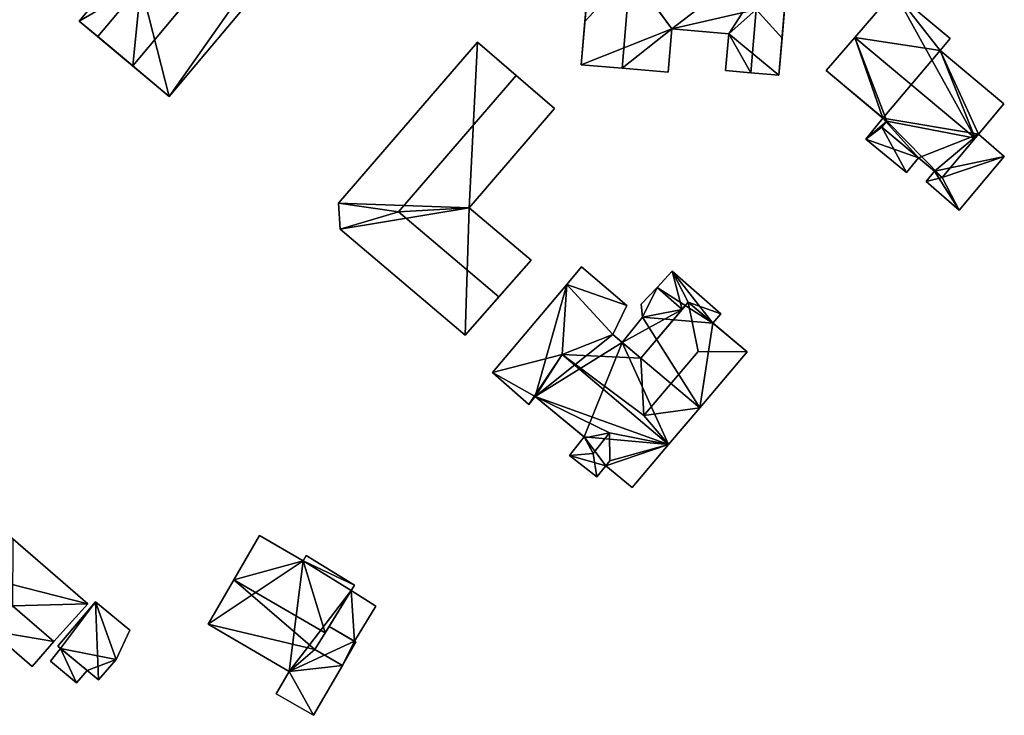
# Model space of a CAD drawing. Extents: x 514322 to 515350, y 6188348 to 6189483.
# Drawn here: x 515183 to 515277, y 6188525 to 6188591 of the extents above; entities that cross this region are included whole.
import ezdxf

# ---------------------------------------------------------------- set-up
doc = ezdxf.new("R2010")
doc.units = 0
doc.layers.add('Basic_roof', color=14, linetype='CONTINUOUS')
doc.layers.add('Basic_wall', color=252, linetype='CONTINUOUS')

msp = doc.modelspace()

# ---------------------------------------------------------------- linework, layer by layer
at = {"layer": 'Basic_roof', "color": 24}
for points in [[(515193.578, 6188586.924, 93.079), (515202.195, 6188597.207, 93.079), (515194.347, 6188594.605, 91.704), (515193.578, 6188586.924, 93.079)], [(515193.578, 6188586.924, 93.079), (515197.048, 6188584.016, 91.704), (515205.665, 6188594.299, 91.704), (515202.195, 6188597.207, 93.079)], [(515188.471, 6188591.203, 91.083), (515190.248, 6188589.714, 91.704), (515194.347, 6188594.605, 91.704), (515192.57, 6188596.094, 91.083)], [(515237.062, 6188596.179, 93.386), (515236.631, 6188591.158, 91.386), (515240.954, 6188595.848, 93.386), (515237.062, 6188596.179, 93.386)], [(515236.277, 6188587.033, 91.386), (515240.173, 6188586.702, 93.388), (515240.954, 6188595.848, 93.386), (515236.631, 6188591.158, 91.386)], [(515240.954, 6188595.848, 93.386), (515240.173, 6188586.702, 93.388), (515244.558, 6188586.329, 91.386), (515244.908, 6188590.455, 91.386)], [(515252.945, 6188592.301, 92.386), (515240.954, 6188595.848, 93.386), (515244.908, 6188590.455, 91.386), (515252.945, 6188592.301, 92.386)], [(515190.248, 6188589.714, 91.704), (515193.578, 6188586.924, 93.079), (515194.347, 6188594.605, 91.704), (515190.248, 6188589.714, 91.704)], [(515252.945, 6188592.301, 92.386), (515255.413, 6188589.563, 91.386), (515255.84, 6188594.584, 93.386), (515252.945, 6188592.301, 92.386)], [(515266.098, 6188594.001, 91.699), (515262.343, 6188589.634, 93.389), (515273.794, 6188580.047, 93.389), (515266.098, 6188594.001, 91.699)], [(515270.465, 6188588.39, 92.139), (515271.427, 6188589.539, 91.699), (515266.098, 6188594.001, 91.699), (515270.465, 6188588.39, 92.139)], [(515270.465, 6188588.39, 92.139), (515266.098, 6188594.001, 91.699), (515273.794, 6188580.047, 93.389), (515270.465, 6188588.39, 92.139)], [(515250.339, 6188589.994, 91.386), (515252.945, 6188592.301, 92.386), (515244.908, 6188590.455, 91.386), (515250.339, 6188589.994, 91.386)], [(515250.04, 6188586.476, 91.386), (515252.433, 6188586.273, 92.386), (515252.945, 6188592.301, 92.386), (515250.339, 6188589.994, 91.386)], [(515252.945, 6188592.301, 92.386), (515252.433, 6188586.273, 92.386), (515255.115, 6188586.045, 91.386), (515255.413, 6188589.563, 91.386)], [(515262.343, 6188589.634, 93.389), (515259.63, 6188586.477, 92.074), (515265.394, 6188581.651, 92.074), (515262.343, 6188589.634, 93.389)], [(515273.794, 6188580.047, 93.389), (515262.343, 6188589.634, 93.389), (515265.394, 6188581.651, 92.074), (515273.794, 6188580.047, 93.389)], [(515213.185, 6188573.833, 92.084), (515218.891, 6188573.008, 94.334), (515230.09, 6188586.026, 94.334), (515226.404, 6188589.197, 92.084)], [(515273.794, 6188580.047, 93.389), (515276.527, 6188583.315, 92.139), (515270.465, 6188588.39, 92.139), (515273.794, 6188580.047, 93.389)], [(515218.891, 6188573.008, 94.334), (515225.615, 6188573.417, 92.084), (515233.752, 6188582.875, 92.084), (515230.09, 6188586.026, 94.334)], [(515265.394, 6188581.651, 91.764), (515265.029, 6188581.957, 91.764), (515263.385, 6188579.936, 91.764), (515265.394, 6188581.651, 91.764)], [(515264.925, 6188581.09, 91.764), (515265.394, 6188581.651, 91.764), (515263.385, 6188579.936, 91.764), (515264.925, 6188581.09, 91.764)], [(515264.925, 6188581.09, 91.764), (515263.385, 6188579.936, 91.764), (515267.277, 6188576.768, 91.764), (515264.925, 6188581.09, 91.764)], [(515264.925, 6188581.09, 91.843), (515270.654, 6188576.294, 91.843), (515265.394, 6188581.651, 92.074), (515264.925, 6188581.09, 91.843)], [(515267.277, 6188576.768, 91.764), (515268.416, 6188578.168, 91.764), (515264.925, 6188581.09, 91.764), (515267.277, 6188576.768, 91.764)], [(515270.654, 6188576.294, 91.843), (515273.794, 6188580.047, 93.389), (515265.394, 6188581.651, 92.074), (515270.654, 6188576.294, 91.843)], [(515276.585, 6188578.307, 92.013), (515274.118, 6188580.435, 92.013), (515270.654, 6188576.294, 91.66), (515276.585, 6188578.307, 92.013)], [(515272.289, 6188573.187, 91.576), (515276.585, 6188578.307, 92.013), (515270.654, 6188576.294, 91.66), (515272.289, 6188573.187, 91.576)], [(515270.654, 6188576.294, 91.66), (515269.948, 6188576.885, 91.66), (515269.131, 6188575.911, 91.576), (515270.654, 6188576.294, 91.66)], [(515269.131, 6188575.911, 91.576), (515272.289, 6188573.187, 91.576), (515270.654, 6188576.294, 91.66), (515269.131, 6188575.911, 91.576)], [(515218.891, 6188573.008, 94.334), (515213.185, 6188573.833, 92.084), (515213.317, 6188571.376, 92.084), (515218.891, 6188573.008, 94.334)], [(515213.317, 6188571.376, 92.084), (515225.223, 6188561.284, 92.084), (515228.436, 6188564.918, 94.334), (515218.891, 6188573.008, 94.334)], [(515218.891, 6188573.008, 94.334), (515228.436, 6188564.918, 94.334), (515231.523, 6188568.409, 92.084), (515225.615, 6188573.417, 92.084)], [(515240.625, 6188564.086, 91.446), (515236.32, 6188567.789, 91.424), (515234.91, 6188566.111, 92.458), (515240.625, 6188564.086, 91.446)], [(515244.951, 6188567.359, 91.37), (515243.532, 6188565.808, 91.684), (515245.905, 6188563.726, 91.683), (515244.951, 6188567.359, 91.37)], [(515244.951, 6188567.359, 91.37), (515245.905, 6188563.726, 91.683), (515246.482, 6188564.409, 91.55), (515244.951, 6188567.359, 91.37)], [(515249.582, 6188563.295, 91.369), (515244.951, 6188567.359, 91.37), (515246.482, 6188564.409, 91.55), (515249.582, 6188563.295, 91.369)], [(515234.91, 6188566.111, 92.458), (515227.845, 6188557.707, 92.41), (515234.485, 6188559.43, 94.992), (515234.91, 6188566.111, 92.458)], [(515234.91, 6188566.111, 92.458), (515234.485, 6188559.43, 94.992), (515239.298, 6188561.352, 92.834), (515234.91, 6188566.111, 92.458)], [(515234.91, 6188566.111, 92.458), (515239.298, 6188561.352, 92.834), (515240.625, 6188564.086, 91.446), (515234.91, 6188566.111, 92.458)], [(515243.532, 6188565.808, 90.12), (515242.012, 6188564.226, 90.12), (515242.113, 6188562.996, 90.12), (515243.532, 6188565.808, 90.12)], [(515242.113, 6188562.996, 90.12), (515245.905, 6188563.726, 90.12), (515243.532, 6188565.808, 90.12), (515242.113, 6188562.996, 90.12)], [(515242.268, 6188553.63, 94.709), (515247.417, 6188559.714, 94.709), (515246.482, 6188564.409, 92.834), (515241.978, 6188559.085, 92.834)], [(515252.082, 6188559.67, 92.834), (515246.482, 6188564.409, 92.834), (515247.417, 6188559.714, 94.709), (515252.082, 6188559.67, 92.834)], [(515246.482, 6188564.409, 91.55), (515248.822, 6188562.429, 91.541), (515249.582, 6188563.295, 91.369), (515246.482, 6188564.409, 91.55)], [(515240.2, 6188560.589, 90.12), (515241.978, 6188559.085, 90.12), (515245.905, 6188563.726, 90.12), (515240.2, 6188560.589, 90.12)], [(515242.113, 6188562.996, 90.12), (515240.2, 6188560.589, 90.12), (515245.905, 6188563.726, 90.12), (515242.113, 6188562.996, 90.12)], [(515234.485, 6188559.43, 94.992), (515241.978, 6188559.085, 92.834), (515239.298, 6188561.352, 92.834), (515234.485, 6188559.43, 94.992)], [(515234.485, 6188559.43, 94.992), (515227.845, 6188557.707, 92.41), (515231.286, 6188554.679, 92.369), (515234.485, 6188559.43, 94.992)], [(515234.485, 6188559.43, 94.992), (515231.286, 6188554.679, 92.369), (515231.915, 6188555.436, 92.822), (515234.485, 6188559.43, 94.992)], [(515244.616, 6188550.858, 94.992), (515234.485, 6188559.43, 94.992), (515231.915, 6188555.436, 92.822), (515244.616, 6188550.858, 94.992)], [(515234.485, 6188559.43, 94.992), (515244.616, 6188550.858, 94.992), (515242.268, 6188553.63, 94.709), (515234.485, 6188559.43, 94.992)], [(515234.485, 6188559.43, 94.992), (515242.268, 6188553.63, 94.709), (515241.978, 6188559.085, 92.834), (515234.485, 6188559.43, 94.992)], [(515242.268, 6188553.63, 94.709), (515247.577, 6188554.346, 92.834), (515252.082, 6188559.67, 92.834), (515247.417, 6188559.714, 94.709)], [(515238.992, 6188551.97, 93.709), (515244.616, 6188550.858, 94.992), (515231.915, 6188555.436, 92.822), (515238.992, 6188551.97, 93.709)], [(515231.915, 6188555.436, 92.822), (515236.67, 6188551.49, 92.849), (515238.992, 6188551.97, 93.709), (515231.915, 6188555.436, 92.822)], [(515244.616, 6188550.858, 94.992), (515247.577, 6188554.346, 92.834), (515242.268, 6188553.63, 94.709), (515244.616, 6188550.858, 94.992)], [(515237.435, 6188549.997, 93.709), (515238.992, 6188551.97, 93.709), (515236.67, 6188551.49, 92.849), (515237.435, 6188549.997, 93.709)], [(515239.001, 6188549.298, 92.772), (515238.992, 6188551.97, 93.709), (515237.435, 6188549.997, 93.709), (515237.79, 6188547.764, 92.772)], [(515238.992, 6188551.97, 93.709), (515239.001, 6188549.298, 92.772), (515244.616, 6188550.858, 94.992), (515238.992, 6188551.97, 93.709)], [(515236.564, 6188551.577, 92.772), (515235.18, 6188549.824, 92.772), (515237.435, 6188549.997, 93.709), (515236.564, 6188551.577, 92.772)], [(515236.67, 6188551.49, 92.849), (515236.564, 6188551.577, 92.772), (515237.435, 6188549.997, 93.709), (515236.67, 6188551.49, 92.849)], [(515237.435, 6188549.997, 93.709), (515235.18, 6188549.824, 92.772), (515237.79, 6188547.764, 92.772), (515237.435, 6188549.997, 93.709)], [(515238.628, 6188548.826, 92.495), (515241.128, 6188546.751, 92.509), (515244.616, 6188550.858, 94.992), (515238.628, 6188548.826, 92.495)], [(515239.001, 6188549.298, 92.772), (515238.628, 6188548.826, 92.495), (515244.616, 6188550.858, 94.992), (515239.001, 6188549.298, 92.772)], [(515189.283, 6188535.692, 91.763), (515181.709, 6188542.253, 91.762), (515178.83, 6188538.338, 91.449), (515189.283, 6188535.692, 91.763)], [(515203.204, 6188537.978, 94.388), (515209.799, 6188539.783, 92.763), (515205.653, 6188542.192, 92.763), (515203.204, 6188537.978, 94.388)], [(515203.204, 6188537.978, 94.388), (515211.908, 6188532.92, 94.388), (515209.799, 6188539.783, 92.763), (515203.204, 6188537.978, 94.388)], [(515214.699, 6188537.451, 92.614), (515210.079, 6188540.283, 92.572), (515209.799, 6188539.783, 92.763), (515214.699, 6188537.451, 92.614)], [(515211.908, 6188532.92, 94.388), (515214.699, 6188537.451, 92.614), (515209.799, 6188539.783, 92.763), (515211.908, 6188532.92, 94.388)], [(515189.283, 6188535.692, 91.763), (515178.83, 6188538.338, 91.449), (515182.125, 6188535.484, 91.45), (515189.283, 6188535.692, 91.763)], [(515210.927, 6188531.326, 93.767), (515203.204, 6188537.978, 94.388), (515200.743, 6188533.742, 92.763), (515210.927, 6188531.326, 93.767)], [(515210.927, 6188531.326, 93.767), (515211.908, 6188532.92, 94.388), (515203.204, 6188537.978, 94.388), (515210.927, 6188531.326, 93.767)], [(515212.271, 6188533.508, 92.45), (515214.692, 6188532.105, 92.45), (515216.741, 6188535.448, 92.45), (515214.386, 6188536.942, 92.45)], [(515182.125, 6188535.484, 91.45), (515180.072, 6188533.114, 91.45), (515184.007, 6188529.706, 91.45), (515186.059, 6188532.075, 91.45)], [(515182.125, 6188535.484, 91.45), (515186.059, 6188532.075, 91.45), (515189.283, 6188535.692, 91.763), (515182.125, 6188535.484, 91.45)], [(515190.033, 6188535.88, 91.45), (515186.44, 6188531.628, 91.45), (515190.309, 6188528.435, 91.45), (515190.033, 6188535.88, 91.45)], [(515190.033, 6188535.88, 91.45), (515190.309, 6188528.435, 91.45), (515192.001, 6188530.384, 91.45), (515190.033, 6188535.88, 91.45)], [(515192.001, 6188530.384, 91.45), (515193.309, 6188533.157, 91.45), (515190.033, 6188535.88, 91.45), (515192.001, 6188530.384, 91.45)], [(515210.927, 6188531.326, 93.767), (515200.743, 6188533.742, 92.763), (515208.486, 6188529.242, 92.763), (515210.927, 6188531.326, 93.767)], [(515212.271, 6188533.508, 92.759), (515210.927, 6188531.326, 93.767), (515213.543, 6188529.808, 93.768), (515214.829, 6188532.025, 92.76)], [(515185.727, 6188530.228, 90.888), (515188.232, 6188528.161, 90.888), (515189.24, 6188529.317, 91.2), (515186.703, 6188531.411, 91.2)], [(515213.543, 6188529.808, 93.768), (515210.927, 6188531.326, 93.767), (515208.486, 6188529.242, 92.763), (515213.543, 6188529.808, 93.768)], [(515208.486, 6188529.242, 92.763), (515210.786, 6188525.056, 91.946), (515213.543, 6188529.808, 93.768), (515208.486, 6188529.242, 92.763)], [(515208.486, 6188529.242, 92.763), (515207.245, 6188527.107, 91.944), (515210.786, 6188525.056, 91.946), (515208.486, 6188529.242, 92.763)]]:
    msp.add_3dface(points, dxfattribs=at)
at = {"layer": 'Basic_wall', "color": 252}
for points in [[(515237.451, 6188600.722, 91.386), (515237.451, 6188600.722, 87.54), (515236.277, 6188587.033, 87.54), (515237.451, 6188600.722, 91.386)], [(515237.062, 6188596.179, 93.386), (515237.451, 6188600.722, 91.386), (515236.277, 6188587.033, 87.54), (515237.062, 6188596.179, 93.386)], [(515255.413, 6188589.563, 91.386), (515255.115, 6188586.045, 87.54), (515256.226, 6188599.128, 87.54), (515255.413, 6188589.563, 91.386)], [(515255.84, 6188594.584, 93.386), (515255.413, 6188589.563, 91.386), (515256.226, 6188599.128, 87.54), (515255.84, 6188594.584, 93.386)], [(515192.57, 6188596.094, 86.61), (515188.471, 6188591.203, 86.61), (515188.471, 6188591.203, 91.083), (515192.57, 6188596.094, 91.083)], [(515236.631, 6188591.158, 91.386), (515237.062, 6188596.179, 93.386), (515236.277, 6188587.033, 87.54), (515236.631, 6188591.158, 91.386)], [(515197.048, 6188584.016, 86.61), (515205.665, 6188594.299, 86.61), (515205.665, 6188594.299, 91.704), (515197.048, 6188584.016, 91.704)], [(515266.098, 6188594.001, 87.89), (515262.343, 6188589.634, 87.89), (515262.343, 6188589.634, 93.389), (515266.098, 6188594.001, 91.699)], [(515271.427, 6188589.539, 87.89), (515266.098, 6188594.001, 87.89), (515266.098, 6188594.001, 91.699), (515271.427, 6188589.539, 91.699)], [(515188.471, 6188591.203, 86.61), (515197.048, 6188584.016, 86.61), (515197.048, 6188584.016, 91.704), (515188.471, 6188591.203, 86.61)], [(515188.471, 6188591.203, 86.61), (515197.048, 6188584.016, 91.704), (515193.578, 6188586.924, 93.079), (515188.471, 6188591.203, 86.61)], [(515188.471, 6188591.203, 86.61), (515193.578, 6188586.924, 93.079), (515190.248, 6188589.714, 91.704), (515188.471, 6188591.203, 86.61)], [(515188.471, 6188591.203, 86.61), (515190.248, 6188589.714, 91.704), (515188.471, 6188591.203, 91.083), (515188.471, 6188591.203, 86.61)], [(515236.277, 6188587.033, 87.54), (515236.277, 6188587.033, 91.386), (515236.631, 6188591.158, 91.386), (515236.277, 6188587.033, 87.54)], [(515244.558, 6188586.329, 87.54), (515244.908, 6188590.455, 87.54), (515244.908, 6188590.455, 91.386), (515244.558, 6188586.329, 91.386)], [(515244.908, 6188590.455, 87.54), (515250.339, 6188589.994, 87.54), (515250.339, 6188589.994, 91.386), (515244.908, 6188590.455, 91.386)], [(515250.339, 6188589.994, 87.54), (515250.04, 6188586.476, 87.54), (515250.04, 6188586.476, 91.386), (515250.339, 6188589.994, 91.386)], [(515255.413, 6188589.563, 91.386), (515255.115, 6188586.045, 91.386), (515255.115, 6188586.045, 87.54), (515255.413, 6188589.563, 91.386)], [(515262.343, 6188589.634, 87.89), (515259.63, 6188586.477, 87.89), (515259.63, 6188586.477, 92.074), (515262.343, 6188589.634, 93.389)], [(515270.465, 6188588.39, 87.89), (515271.427, 6188589.539, 87.89), (515271.427, 6188589.539, 91.699), (515270.465, 6188588.39, 92.139)], [(515226.404, 6188589.197, 87.31), (515213.185, 6188573.833, 87.31), (515213.185, 6188573.833, 92.084), (515226.404, 6188589.197, 92.084)], [(515233.752, 6188582.875, 92.084), (515233.752, 6188582.875, 87.31), (515226.404, 6188589.197, 87.31), (515233.752, 6188582.875, 92.084)], [(515230.09, 6188586.026, 94.334), (515233.752, 6188582.875, 92.084), (515226.404, 6188589.197, 87.31), (515230.09, 6188586.026, 94.334)], [(515226.404, 6188589.197, 87.31), (515226.404, 6188589.197, 92.084), (515230.09, 6188586.026, 94.334), (515226.404, 6188589.197, 87.31)], [(515276.527, 6188583.315, 87.89), (515270.465, 6188588.39, 87.89), (515270.465, 6188588.39, 92.139), (515276.527, 6188583.315, 92.139)], [(515236.277, 6188587.033, 87.54), (515240.173, 6188586.702, 87.54), (515240.173, 6188586.702, 93.388), (515236.277, 6188587.033, 91.386)], [(515240.173, 6188586.702, 87.54), (515244.558, 6188586.329, 87.54), (515244.558, 6188586.329, 91.386), (515240.173, 6188586.702, 93.388)], [(515250.04, 6188586.476, 87.54), (515252.433, 6188586.273, 87.54), (515252.433, 6188586.273, 92.386), (515250.04, 6188586.476, 91.386)], [(515252.433, 6188586.273, 87.54), (515255.115, 6188586.045, 87.54), (515255.115, 6188586.045, 91.386), (515252.433, 6188586.273, 92.386)], [(515265.394, 6188581.651, 92.074), (515259.63, 6188586.477, 92.074), (515259.63, 6188586.477, 87.89), (515265.394, 6188581.651, 92.074)], [(515265.029, 6188581.957, 91.764), (515265.394, 6188581.651, 92.074), (515259.63, 6188586.477, 87.89), (515265.029, 6188581.957, 91.764)], [(515259.63, 6188586.477, 87.89), (515265.029, 6188581.957, 87.89), (515265.029, 6188581.957, 91.764), (515259.63, 6188586.477, 87.89)], [(515225.615, 6188573.417, 87.31), (515233.752, 6188582.875, 87.31), (515233.752, 6188582.875, 92.084), (515225.615, 6188573.417, 92.084)], [(515276.527, 6188583.315, 92.139), (515273.794, 6188580.047, 93.389), (515274.118, 6188580.435, 92.013), (515276.527, 6188583.315, 92.139)], [(515276.527, 6188583.315, 87.89), (515276.527, 6188583.315, 92.139), (515274.118, 6188580.435, 92.013), (515276.527, 6188583.315, 87.89)], [(515274.118, 6188580.435, 87.89), (515276.527, 6188583.315, 87.89), (515274.118, 6188580.435, 92.013), (515274.118, 6188580.435, 87.89)], [(515265.029, 6188581.957, 87.89), (515263.385, 6188579.936, 87.89), (515263.385, 6188579.936, 91.764), (515265.029, 6188581.957, 91.764)], [(515265.029, 6188581.957, 91.764), (515265.394, 6188581.651, 91.764), (515265.394, 6188581.651, 92.074), (515265.029, 6188581.957, 91.764)], [(515265.394, 6188581.651, 91.764), (515264.925, 6188581.09, 91.764), (515264.925, 6188581.09, 91.843), (515265.394, 6188581.651, 92.074)], [(515270.654, 6188576.294, 91.843), (515264.925, 6188581.09, 91.843), (515264.925, 6188581.09, 91.764), (515270.654, 6188576.294, 91.843)], [(515270.654, 6188576.294, 91.843), (515264.925, 6188581.09, 91.764), (515268.416, 6188578.168, 91.764), (515270.654, 6188576.294, 91.843)], [(515270.654, 6188576.294, 91.843), (515270.654, 6188576.294, 91.66), (515274.118, 6188580.435, 92.013), (515270.654, 6188576.294, 91.843)], [(515273.794, 6188580.047, 93.389), (515270.654, 6188576.294, 91.843), (515274.118, 6188580.435, 92.013), (515273.794, 6188580.047, 93.389)], [(515276.585, 6188578.307, 87.89), (515274.118, 6188580.435, 87.89), (515274.118, 6188580.435, 92.013), (515276.585, 6188578.307, 92.013)], [(515263.385, 6188579.936, 87.89), (515267.277, 6188576.768, 87.89), (515267.277, 6188576.768, 91.764), (515263.385, 6188579.936, 91.764)], [(515267.277, 6188576.768, 87.89), (515268.416, 6188578.168, 87.89), (515268.416, 6188578.168, 91.764), (515267.277, 6188576.768, 91.764)], [(515270.654, 6188576.294, 91.66), (515270.654, 6188576.294, 91.843), (515268.416, 6188578.168, 91.764), (515270.654, 6188576.294, 91.66)], [(515269.948, 6188576.885, 91.66), (515270.654, 6188576.294, 91.66), (515268.416, 6188578.168, 91.764), (515269.948, 6188576.885, 91.66)], [(515269.948, 6188576.885, 91.66), (515268.416, 6188578.168, 91.764), (515268.416, 6188578.168, 87.89), (515269.948, 6188576.885, 91.66)], [(515268.416, 6188578.168, 87.89), (515269.948, 6188576.885, 87.89), (515269.948, 6188576.885, 91.66), (515268.416, 6188578.168, 87.89)], [(515272.289, 6188573.187, 87.89), (515276.585, 6188578.307, 87.89), (515276.585, 6188578.307, 92.013), (515272.289, 6188573.187, 91.576)], [(515269.948, 6188576.885, 87.89), (515269.131, 6188575.911, 87.89), (515269.131, 6188575.911, 91.576), (515269.948, 6188576.885, 91.66)], [(515269.131, 6188575.911, 87.89), (515272.289, 6188573.187, 87.89), (515272.289, 6188573.187, 91.576), (515269.131, 6188575.911, 91.576)], [(515213.185, 6188573.833, 87.31), (515213.317, 6188571.376, 87.31), (515213.317, 6188571.376, 92.084), (515213.185, 6188573.833, 92.084)], [(515231.523, 6188568.409, 87.31), (515225.615, 6188573.417, 87.31), (515225.615, 6188573.417, 92.084), (515231.523, 6188568.409, 92.084)], [(515213.317, 6188571.376, 87.31), (515225.223, 6188561.284, 87.31), (515225.223, 6188561.284, 92.084), (515213.317, 6188571.376, 92.084)], [(515225.223, 6188561.284, 92.084), (515225.223, 6188561.284, 87.31), (515231.523, 6188568.409, 87.31), (515225.223, 6188561.284, 92.084)], [(515228.436, 6188564.918, 94.334), (515225.223, 6188561.284, 92.084), (515231.523, 6188568.409, 87.31), (515228.436, 6188564.918, 94.334)], [(515231.523, 6188568.409, 87.31), (515231.523, 6188568.409, 92.084), (515228.436, 6188564.918, 94.334), (515231.523, 6188568.409, 87.31)], [(515236.32, 6188567.789, 87.83), (515234.91, 6188566.111, 87.83), (515234.91, 6188566.111, 92.458), (515236.32, 6188567.789, 91.424)], [(515240.625, 6188564.086, 87.83), (515236.32, 6188567.789, 87.83), (515236.32, 6188567.789, 91.424), (515240.625, 6188564.086, 91.446)], [(515243.532, 6188565.808, 90.12), (515243.532, 6188565.808, 91.684), (515244.951, 6188567.359, 91.37), (515243.532, 6188565.808, 90.12)], [(515243.532, 6188565.808, 90.12), (515244.951, 6188567.359, 91.37), (515244.951, 6188567.359, 87.83), (515243.532, 6188565.808, 90.12)], [(515244.951, 6188567.359, 87.83), (515243.532, 6188565.808, 87.83), (515243.532, 6188565.808, 90.12), (515244.951, 6188567.359, 87.83)], [(515249.582, 6188563.295, 87.83), (515244.951, 6188567.359, 87.83), (515244.951, 6188567.359, 91.37), (515249.582, 6188563.295, 91.369)], [(515234.91, 6188566.111, 87.83), (515227.845, 6188557.707, 87.83), (515227.845, 6188557.707, 92.41), (515234.91, 6188566.111, 92.458)], [(515243.532, 6188565.808, 87.83), (515242.012, 6188564.226, 87.83), (515242.012, 6188564.226, 90.12), (515243.532, 6188565.808, 90.12)], [(515245.905, 6188563.726, 90.12), (515245.905, 6188563.726, 91.683), (515243.532, 6188565.808, 91.684), (515243.532, 6188565.808, 90.12)], [(515239.298, 6188561.352, 87.83), (515240.625, 6188564.086, 87.83), (515240.625, 6188564.086, 91.446), (515239.298, 6188561.352, 92.834)], [(515241.978, 6188559.085, 92.834), (515246.482, 6188564.409, 92.834), (515245.905, 6188563.726, 91.683), (515241.978, 6188559.085, 92.834)], [(515242.012, 6188564.226, 87.83), (515242.113, 6188562.996, 87.83), (515242.113, 6188562.996, 90.12), (515242.012, 6188564.226, 90.12)], [(515246.482, 6188564.409, 92.834), (515246.482, 6188564.409, 91.55), (515245.905, 6188563.726, 91.683), (515246.482, 6188564.409, 92.834)], [(515246.482, 6188564.409, 92.834), (515252.082, 6188559.67, 92.834), (515248.822, 6188562.429, 91.541), (515246.482, 6188564.409, 92.834)], [(515248.822, 6188562.429, 91.541), (515246.482, 6188564.409, 91.55), (515246.482, 6188564.409, 92.834), (515248.822, 6188562.429, 91.541)], [(515241.978, 6188559.085, 90.12), (515241.978, 6188559.085, 92.834), (515245.905, 6188563.726, 91.683), (515241.978, 6188559.085, 90.12)], [(515245.905, 6188563.726, 90.12), (515241.978, 6188559.085, 90.12), (515245.905, 6188563.726, 91.683), (515245.905, 6188563.726, 90.12)], [(515248.822, 6188562.429, 87.83), (515249.582, 6188563.295, 87.83), (515249.582, 6188563.295, 91.369), (515248.822, 6188562.429, 91.541)], [(515242.113, 6188562.996, 87.83), (515240.2, 6188560.589, 87.83), (515240.2, 6188560.589, 90.12), (515242.113, 6188562.996, 90.12)], [(515252.082, 6188559.67, 87.83), (515248.822, 6188562.429, 87.83), (515248.822, 6188562.429, 91.541), (515252.082, 6188559.67, 87.83)], [(515252.082, 6188559.67, 92.834), (515252.082, 6188559.67, 87.83), (515248.822, 6188562.429, 91.541), (515252.082, 6188559.67, 92.834)], [(515240.2, 6188560.589, 90.12), (515240.2, 6188560.589, 87.83), (515239.298, 6188561.352, 87.83), (515240.2, 6188560.589, 90.12)], [(515240.2, 6188560.589, 90.12), (515239.298, 6188561.352, 87.83), (515239.298, 6188561.352, 92.834), (515240.2, 6188560.589, 90.12)], [(515240.2, 6188560.589, 90.12), (515239.298, 6188561.352, 92.834), (515241.978, 6188559.085, 92.834), (515240.2, 6188560.589, 90.12)], [(515241.978, 6188559.085, 92.834), (515241.978, 6188559.085, 90.12), (515240.2, 6188560.589, 90.12), (515241.978, 6188559.085, 92.834)], [(515247.577, 6188554.346, 87.83), (515252.082, 6188559.67, 87.83), (515252.082, 6188559.67, 92.834), (515247.577, 6188554.346, 92.834)], [(515227.845, 6188557.707, 87.83), (515231.286, 6188554.679, 87.83), (515231.286, 6188554.679, 92.369), (515227.845, 6188557.707, 92.41)], [(515231.286, 6188554.679, 87.83), (515231.915, 6188555.436, 87.83), (515231.915, 6188555.436, 92.822), (515231.286, 6188554.679, 92.369)], [(515236.564, 6188551.577, 92.772), (515236.67, 6188551.49, 92.849), (515231.915, 6188555.436, 92.822), (515236.564, 6188551.577, 92.772)], [(515236.564, 6188551.577, 92.772), (515231.915, 6188555.436, 92.822), (515231.915, 6188555.436, 87.83), (515236.564, 6188551.577, 92.772)], [(515231.915, 6188555.436, 87.83), (515236.564, 6188551.577, 87.83), (515236.564, 6188551.577, 92.772), (515231.915, 6188555.436, 87.83)], [(515244.616, 6188550.858, 87.83), (515247.577, 6188554.346, 87.83), (515247.577, 6188554.346, 92.834), (515244.616, 6188550.858, 94.992)], [(515236.564, 6188551.577, 87.83), (515235.18, 6188549.824, 87.83), (515235.18, 6188549.824, 92.772), (515236.564, 6188551.577, 92.772)], [(515241.128, 6188546.751, 87.83), (515244.616, 6188550.858, 87.83), (515244.616, 6188550.858, 94.992), (515241.128, 6188546.751, 92.509)], [(515235.18, 6188549.824, 87.83), (515237.79, 6188547.764, 87.83), (515237.79, 6188547.764, 92.772), (515235.18, 6188549.824, 92.772)], [(515238.628, 6188548.826, 92.495), (515239.001, 6188549.298, 92.772), (515237.79, 6188547.764, 92.772), (515238.628, 6188548.826, 92.495)], [(515238.628, 6188548.826, 92.495), (515237.79, 6188547.764, 92.772), (515237.79, 6188547.764, 87.83), (515238.628, 6188548.826, 92.495)], [(515237.79, 6188547.764, 87.83), (515238.628, 6188548.826, 87.83), (515238.628, 6188548.826, 92.495), (515237.79, 6188547.764, 87.83)], [(515238.628, 6188548.826, 87.83), (515241.128, 6188546.751, 87.83), (515241.128, 6188546.751, 92.509), (515238.628, 6188548.826, 92.495)], [(515182.146, 6188541.874, 91.138), (515181.709, 6188542.253, 91.762), (515189.283, 6188535.692, 91.763), (515182.146, 6188541.874, 91.138)], [(515182.146, 6188541.874, 91.138), (515189.283, 6188535.692, 91.763), (515189.283, 6188535.692, 87.14), (515182.146, 6188541.874, 91.138)], [(515189.283, 6188535.692, 87.14), (515182.146, 6188541.874, 87.14), (515182.146, 6188541.874, 91.138), (515189.283, 6188535.692, 87.14)], [(515205.653, 6188542.192, 92.763), (515205.653, 6188542.192, 88.45), (515200.743, 6188533.742, 88.45), (515205.653, 6188542.192, 92.763)], [(515203.204, 6188537.978, 94.388), (515205.653, 6188542.192, 92.763), (515200.743, 6188533.742, 88.45), (515203.204, 6188537.978, 94.388)], [(515209.799, 6188539.783, 88.45), (515205.653, 6188542.192, 88.45), (515205.653, 6188542.192, 92.763), (515209.799, 6188539.783, 92.763)], [(515210.079, 6188540.283, 88.45), (515209.799, 6188539.783, 88.45), (515209.799, 6188539.783, 92.763), (515210.079, 6188540.283, 92.572)], [(515214.699, 6188537.451, 88.45), (515210.079, 6188540.283, 88.45), (515210.079, 6188540.283, 92.572), (515214.699, 6188537.451, 92.614)], [(515200.743, 6188533.742, 88.45), (515200.743, 6188533.742, 92.763), (515203.204, 6188537.978, 94.388), (515200.743, 6188533.742, 88.45)], [(515214.699, 6188537.451, 92.614), (515211.908, 6188532.92, 94.388), (515212.271, 6188533.508, 92.759), (515214.699, 6188537.451, 92.614)], [(515214.699, 6188537.451, 92.614), (515212.271, 6188533.508, 92.759), (515212.271, 6188533.508, 92.45), (515214.699, 6188537.451, 92.614)], [(515214.699, 6188537.451, 92.614), (515212.271, 6188533.508, 92.45), (515214.386, 6188536.942, 92.45), (515214.699, 6188537.451, 92.614)], [(515214.699, 6188537.451, 88.45), (515214.699, 6188537.451, 92.614), (515214.386, 6188536.942, 92.45), (515214.699, 6188537.451, 88.45)], [(515214.386, 6188536.942, 88.45), (515214.699, 6188537.451, 88.45), (515214.386, 6188536.942, 92.45), (515214.386, 6188536.942, 88.45)], [(515216.741, 6188535.448, 88.45), (515214.386, 6188536.942, 88.45), (515214.386, 6188536.942, 92.45), (515216.741, 6188535.448, 92.45)], [(515186.059, 6188532.075, 87.14), (515189.283, 6188535.692, 87.14), (515189.283, 6188535.692, 91.763), (515186.059, 6188532.075, 91.45)], [(515190.033, 6188535.88, 88.03), (515186.44, 6188531.628, 88.03), (515186.44, 6188531.628, 91.45), (515190.033, 6188535.88, 91.45)], [(515193.309, 6188533.157, 88.03), (515190.033, 6188535.88, 88.03), (515190.033, 6188535.88, 91.45), (515193.309, 6188533.157, 91.45)], [(515214.692, 6188532.105, 88.45), (515216.741, 6188535.448, 88.45), (515216.741, 6188535.448, 92.45), (515214.692, 6188532.105, 92.45)], [(515180.072, 6188533.114, 87.14), (515184.007, 6188529.706, 87.14), (515184.007, 6188529.706, 91.45), (515180.072, 6188533.114, 91.45)], [(515192.001, 6188530.384, 88.03), (515193.309, 6188533.157, 88.03), (515193.309, 6188533.157, 91.45), (515192.001, 6188530.384, 91.45)], [(515200.743, 6188533.742, 88.45), (515208.486, 6188529.242, 88.45), (515208.486, 6188529.242, 92.763), (515200.743, 6188533.742, 92.763)], [(515211.908, 6188532.92, 94.388), (515210.927, 6188531.326, 93.767), (515212.271, 6188533.508, 92.759), (515211.908, 6188532.92, 94.388)], [(515212.271, 6188533.508, 92.759), (515214.829, 6188532.025, 92.76), (515214.692, 6188532.105, 92.45), (515212.271, 6188533.508, 92.759)], [(515214.692, 6188532.105, 92.45), (515212.271, 6188533.508, 92.45), (515212.271, 6188533.508, 92.759), (515214.692, 6188532.105, 92.45)], [(515184.007, 6188529.706, 87.14), (515186.059, 6188532.075, 87.14), (515186.059, 6188532.075, 91.45), (515184.007, 6188529.706, 91.45)], [(515186.703, 6188531.411, 88.03), (515185.727, 6188530.228, 88.03), (515185.727, 6188530.228, 90.888), (515186.703, 6188531.411, 91.2)], [(515189.24, 6188529.317, 91.2), (515190.309, 6188528.435, 91.45), (515186.44, 6188531.628, 91.45), (515189.24, 6188529.317, 91.2)], [(515186.703, 6188531.411, 91.2), (515189.24, 6188529.317, 91.2), (515186.44, 6188531.628, 91.45), (515186.703, 6188531.411, 91.2)], [(515186.703, 6188531.411, 91.2), (515186.44, 6188531.628, 91.45), (515186.44, 6188531.628, 88.03), (515186.703, 6188531.411, 91.2)], [(515186.44, 6188531.628, 88.03), (515186.703, 6188531.411, 88.03), (515186.703, 6188531.411, 91.2), (515186.44, 6188531.628, 88.03)], [(515213.543, 6188529.808, 88.45), (515214.829, 6188532.025, 88.45), (515214.829, 6188532.025, 92.76), (515213.543, 6188529.808, 93.768)], [(515214.829, 6188532.025, 92.76), (515214.829, 6188532.025, 88.45), (515214.692, 6188532.105, 88.45), (515214.829, 6188532.025, 92.76)], [(515214.829, 6188532.025, 92.76), (515214.692, 6188532.105, 88.45), (515214.692, 6188532.105, 92.45), (515214.829, 6188532.025, 92.76)], [(515190.309, 6188528.435, 88.03), (515192.001, 6188530.384, 88.03), (515192.001, 6188530.384, 91.45), (515190.309, 6188528.435, 91.45)], [(515185.727, 6188530.228, 88.03), (515188.232, 6188528.161, 88.03), (515188.232, 6188528.161, 90.888), (515185.727, 6188530.228, 90.888)], [(515210.786, 6188525.056, 88.45), (515213.543, 6188529.808, 88.45), (515213.543, 6188529.808, 93.768), (515210.786, 6188525.056, 91.946)], [(515188.232, 6188528.161, 88.03), (515189.24, 6188529.317, 88.03), (515189.24, 6188529.317, 91.2), (515188.232, 6188528.161, 90.888)], [(515189.24, 6188529.317, 91.2), (515189.24, 6188529.317, 88.03), (515190.309, 6188528.435, 88.03), (515189.24, 6188529.317, 91.2)], [(515189.24, 6188529.317, 91.2), (515190.309, 6188528.435, 88.03), (515190.309, 6188528.435, 91.45), (515189.24, 6188529.317, 91.2)], [(515208.486, 6188529.242, 88.45), (515207.245, 6188527.107, 88.45), (515207.245, 6188527.107, 91.944), (515208.486, 6188529.242, 92.763)], [(515207.245, 6188527.107, 88.45), (515210.786, 6188525.056, 88.45), (515210.786, 6188525.056, 91.946), (515207.245, 6188527.107, 91.944)]]:
    msp.add_3dface(points, dxfattribs=at)
at = {"layer": 'footprint_base', "color": 4}
for points in [[(515237.451, 6188600.722, 87.54), (515236.277, 6188587.033, 87.54), (515244.908, 6188590.455, 87.54), (515237.451, 6188600.722, 87.54)], [(515256.226, 6188599.128, 87.54), (515237.451, 6188600.722, 87.54), (515244.908, 6188590.455, 87.54), (515256.226, 6188599.128, 87.54)], [(515244.908, 6188590.455, 87.54), (515250.339, 6188589.994, 87.54), (515256.226, 6188599.128, 87.54), (515244.908, 6188590.455, 87.54)], [(515255.115, 6188586.045, 87.54), (515256.226, 6188599.128, 87.54), (515250.339, 6188589.994, 87.54), (515255.115, 6188586.045, 87.54)], [(515194.347, 6188594.605, 86.61), (515192.57, 6188596.094, 86.61), (515188.471, 6188591.203, 86.61), (515194.347, 6188594.605, 86.61)], [(515194.347, 6188594.605, 86.61), (515197.048, 6188584.016, 86.61), (515204.803, 6188595.022, 86.61), (515194.347, 6188594.605, 86.61)], [(515197.048, 6188584.016, 86.61), (515205.665, 6188594.299, 86.61), (515204.803, 6188595.022, 86.61), (515197.048, 6188584.016, 86.61)], [(515188.471, 6188591.203, 86.61), (515197.048, 6188584.016, 86.61), (515194.347, 6188594.605, 86.61), (515188.471, 6188591.203, 86.61)], [(515266.098, 6188594.001, 87.89), (515262.343, 6188589.634, 87.89), (515270.465, 6188588.39, 87.89), (515266.098, 6188594.001, 87.89)], [(515271.427, 6188589.539, 87.89), (515266.098, 6188594.001, 87.89), (515270.465, 6188588.39, 87.89), (515271.427, 6188589.539, 87.89)], [(515236.277, 6188587.033, 87.54), (515240.173, 6188586.702, 87.54), (515244.908, 6188590.455, 87.54), (515236.277, 6188587.033, 87.54)], [(515240.173, 6188586.702, 87.54), (515244.558, 6188586.329, 87.54), (515244.908, 6188590.455, 87.54), (515240.173, 6188586.702, 87.54)], [(515250.339, 6188589.994, 87.54), (515250.04, 6188586.476, 87.54), (515252.433, 6188586.273, 87.54), (515250.339, 6188589.994, 87.54)], [(515252.433, 6188586.273, 87.54), (515255.115, 6188586.045, 87.54), (515250.339, 6188589.994, 87.54), (515252.433, 6188586.273, 87.54)], [(515262.343, 6188589.634, 87.89), (515259.63, 6188586.477, 87.89), (515265.029, 6188581.957, 87.89), (515262.343, 6188589.634, 87.89)], [(515270.465, 6188588.39, 87.89), (515262.343, 6188589.634, 87.89), (515265.029, 6188581.957, 87.89), (515270.465, 6188588.39, 87.89)], [(515226.404, 6188589.197, 87.31), (515213.185, 6188573.833, 87.31), (515225.615, 6188573.417, 87.31), (515226.404, 6188589.197, 87.31)], [(515225.615, 6188573.417, 87.31), (515233.752, 6188582.875, 87.31), (515226.404, 6188589.197, 87.31), (515225.615, 6188573.417, 87.31)], [(515274.118, 6188580.435, 87.89), (515270.465, 6188588.39, 87.89), (515265.029, 6188581.957, 87.89), (515274.118, 6188580.435, 87.89)], [(515274.118, 6188580.435, 87.89), (515276.527, 6188583.315, 87.89), (515270.465, 6188588.39, 87.89), (515274.118, 6188580.435, 87.89)], [(515265.029, 6188581.957, 87.89), (515263.385, 6188579.936, 87.89), (515268.416, 6188578.168, 87.89), (515265.029, 6188581.957, 87.89)], [(515265.029, 6188581.957, 87.89), (515268.416, 6188578.168, 87.89), (515274.118, 6188580.435, 87.89), (515265.029, 6188581.957, 87.89)], [(515268.416, 6188578.168, 87.89), (515269.948, 6188576.885, 87.89), (515274.118, 6188580.435, 87.89), (515268.416, 6188578.168, 87.89)], [(515276.585, 6188578.307, 87.89), (515274.118, 6188580.435, 87.89), (515269.948, 6188576.885, 87.89), (515276.585, 6188578.307, 87.89)], [(515263.385, 6188579.936, 87.89), (515267.277, 6188576.768, 87.89), (515268.416, 6188578.168, 87.89), (515263.385, 6188579.936, 87.89)], [(515272.289, 6188573.187, 87.89), (515276.585, 6188578.307, 87.89), (515269.948, 6188576.885, 87.89), (515272.289, 6188573.187, 87.89)], [(515269.948, 6188576.885, 87.89), (515269.131, 6188575.911, 87.89), (515272.289, 6188573.187, 87.89), (515269.948, 6188576.885, 87.89)], [(515213.185, 6188573.833, 87.31), (515213.317, 6188571.376, 87.31), (515225.615, 6188573.417, 87.31), (515213.185, 6188573.833, 87.31)], [(515213.317, 6188571.376, 87.31), (515225.223, 6188561.284, 87.31), (515225.615, 6188573.417, 87.31), (515213.317, 6188571.376, 87.31)], [(515225.223, 6188561.284, 87.31), (515231.523, 6188568.409, 87.31), (515225.615, 6188573.417, 87.31), (515225.223, 6188561.284, 87.31)], [(515240.625, 6188564.086, 87.83), (515236.32, 6188567.789, 87.83), (515234.91, 6188566.111, 87.83), (515240.625, 6188564.086, 87.83)], [(515244.951, 6188567.359, 87.83), (515243.532, 6188565.808, 87.83), (515248.822, 6188562.429, 87.83), (515244.951, 6188567.359, 87.83)], [(515248.822, 6188562.429, 87.83), (515249.582, 6188563.295, 87.83), (515244.951, 6188567.359, 87.83), (515248.822, 6188562.429, 87.83)], [(515234.91, 6188566.111, 87.83), (515227.845, 6188557.707, 87.83), (515231.915, 6188555.436, 87.83), (515234.91, 6188566.111, 87.83)], [(515231.915, 6188555.436, 87.83), (515239.298, 6188561.352, 87.83), (515234.91, 6188566.111, 87.83), (515231.915, 6188555.436, 87.83)], [(515239.298, 6188561.352, 87.83), (515240.625, 6188564.086, 87.83), (515234.91, 6188566.111, 87.83), (515239.298, 6188561.352, 87.83)], [(515242.012, 6188564.226, 87.83), (515242.113, 6188562.996, 87.83), (515243.532, 6188565.808, 87.83), (515242.012, 6188564.226, 87.83)], [(515243.532, 6188565.808, 87.83), (515242.113, 6188562.996, 87.83), (515248.822, 6188562.429, 87.83), (515243.532, 6188565.808, 87.83)], [(515242.113, 6188562.996, 87.83), (515240.2, 6188560.589, 87.83), (515247.577, 6188554.346, 87.83), (515242.113, 6188562.996, 87.83)], [(515242.113, 6188562.996, 87.83), (515247.577, 6188554.346, 87.83), (515248.822, 6188562.429, 87.83), (515242.113, 6188562.996, 87.83)], [(515247.577, 6188554.346, 87.83), (515252.082, 6188559.67, 87.83), (515248.822, 6188562.429, 87.83), (515247.577, 6188554.346, 87.83)], [(515240.2, 6188560.589, 87.83), (515239.298, 6188561.352, 87.83), (515231.915, 6188555.436, 87.83), (515240.2, 6188560.589, 87.83)], [(515231.915, 6188555.436, 87.83), (515236.564, 6188551.577, 87.83), (515240.2, 6188560.589, 87.83), (515231.915, 6188555.436, 87.83)], [(515240.2, 6188560.589, 87.83), (515236.564, 6188551.577, 87.83), (515244.616, 6188550.858, 87.83), (515240.2, 6188560.589, 87.83)], [(515244.616, 6188550.858, 87.83), (515247.577, 6188554.346, 87.83), (515240.2, 6188560.589, 87.83), (515244.616, 6188550.858, 87.83)], [(515227.845, 6188557.707, 87.83), (515231.286, 6188554.679, 87.83), (515231.915, 6188555.436, 87.83), (515227.845, 6188557.707, 87.83)], [(515236.564, 6188551.577, 87.83), (515235.18, 6188549.824, 87.83), (515238.628, 6188548.826, 87.83), (515236.564, 6188551.577, 87.83)], [(515236.564, 6188551.577, 87.83), (515238.628, 6188548.826, 87.83), (515244.616, 6188550.858, 87.83), (515236.564, 6188551.577, 87.83)], [(515238.628, 6188548.826, 87.83), (515241.128, 6188546.751, 87.83), (515244.616, 6188550.858, 87.83), (515238.628, 6188548.826, 87.83)], [(515235.18, 6188549.824, 87.83), (515237.79, 6188547.764, 87.83), (515238.628, 6188548.826, 87.83), (515235.18, 6188549.824, 87.83)], [(515189.283, 6188535.692, 87.14), (515182.146, 6188541.874, 87.14), (515182.125, 6188535.484, 87.14), (515189.283, 6188535.692, 87.14)], [(515209.799, 6188539.783, 88.45), (515205.653, 6188542.192, 88.45), (515200.743, 6188533.742, 88.45), (515209.799, 6188539.783, 88.45)], [(515200.743, 6188533.742, 88.45), (515208.486, 6188529.242, 88.45), (515209.799, 6188539.783, 88.45), (515200.743, 6188533.742, 88.45)], [(515209.799, 6188539.783, 88.45), (515208.486, 6188529.242, 88.45), (515214.386, 6188536.942, 88.45), (515209.799, 6188539.783, 88.45)], [(515214.699, 6188537.451, 88.45), (515210.079, 6188540.283, 88.45), (515209.799, 6188539.783, 88.45), (515214.699, 6188537.451, 88.45)], [(515214.386, 6188536.942, 88.45), (515214.699, 6188537.451, 88.45), (515209.799, 6188539.783, 88.45), (515214.386, 6188536.942, 88.45)], [(515214.692, 6188532.105, 88.45), (515214.386, 6188536.942, 88.45), (515208.486, 6188529.242, 88.45), (515214.692, 6188532.105, 88.45)], [(515214.692, 6188532.105, 88.45), (515216.741, 6188535.448, 88.45), (515214.386, 6188536.942, 88.45), (515214.692, 6188532.105, 88.45)], [(515182.125, 6188535.484, 87.14), (515180.072, 6188533.114, 87.14), (515186.059, 6188532.075, 87.14), (515182.125, 6188535.484, 87.14)], [(515186.059, 6188532.075, 87.14), (515189.283, 6188535.692, 87.14), (515182.125, 6188535.484, 87.14), (515186.059, 6188532.075, 87.14)], [(515190.033, 6188535.88, 88.03), (515186.44, 6188531.628, 88.03), (515186.703, 6188531.411, 88.03), (515190.033, 6188535.88, 88.03)], [(515192.001, 6188530.384, 88.03), (515190.033, 6188535.88, 88.03), (515186.703, 6188531.411, 88.03), (515192.001, 6188530.384, 88.03)], [(515192.001, 6188530.384, 88.03), (515193.309, 6188533.157, 88.03), (515190.033, 6188535.88, 88.03), (515192.001, 6188530.384, 88.03)], [(515180.072, 6188533.114, 87.14), (515184.007, 6188529.706, 87.14), (515186.059, 6188532.075, 87.14), (515180.072, 6188533.114, 87.14)], [(515185.727, 6188530.228, 88.03), (515188.232, 6188528.161, 88.03), (515186.703, 6188531.411, 88.03), (515185.727, 6188530.228, 88.03)], [(515188.232, 6188528.161, 88.03), (515189.24, 6188529.317, 88.03), (515186.703, 6188531.411, 88.03), (515188.232, 6188528.161, 88.03)], [(515186.703, 6188531.411, 88.03), (515189.24, 6188529.317, 88.03), (515192.001, 6188530.384, 88.03), (515186.703, 6188531.411, 88.03)], [(515208.486, 6188529.242, 88.45), (515213.543, 6188529.808, 88.45), (515214.692, 6188532.105, 88.45), (515208.486, 6188529.242, 88.45)], [(515213.543, 6188529.808, 88.45), (515214.829, 6188532.025, 88.45), (515214.692, 6188532.105, 88.45), (515213.543, 6188529.808, 88.45)], [(515189.24, 6188529.317, 88.03), (515190.309, 6188528.435, 88.03), (515192.001, 6188530.384, 88.03), (515189.24, 6188529.317, 88.03)], [(515210.786, 6188525.056, 88.45), (515213.543, 6188529.808, 88.45), (515208.486, 6188529.242, 88.45), (515210.786, 6188525.056, 88.45)], [(515208.486, 6188529.242, 88.45), (515207.245, 6188527.107, 88.45), (515210.786, 6188525.056, 88.45), (515208.486, 6188529.242, 88.45)]]:
    msp.add_3dface(points, dxfattribs=at)

doc.saveas('drawing.dxf')
